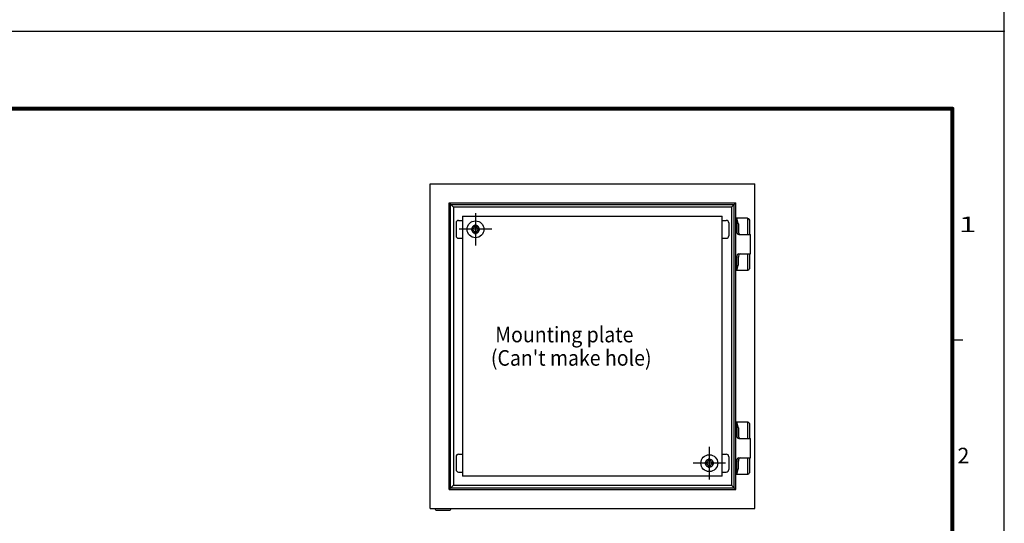
# Model space of a CAD drawing. Extents: x -343 to 202, y -445 to 148.
# Drawn here: x 12 to 202, y -243 to -146 of the extents above; entities that cross this region are included whole.
import ezdxf

# ---------------------------------------------------------------- set-up
doc = ezdxf.new("R2010")
doc.units = 0
doc.linetypes.add('CENTER', pattern=[50.8, 31.75, -6.35, 6.35, -6.35])
doc.linetypes.add('NON_PLOTING', pattern=[0])
doc.layers.get('0').update_dxf_attribs({"linetype": 'CONTINUOUS'})
doc.layers.get('DEFPOINTS').update_dxf_attribs({"linetype": 'CONTINUOUS'})
doc.layers.add('CLASS1', color=7, linetype='CONTINUOUS')
doc.layers.add('枠', color=7, linetype='CONTINUOUS')

# ---------------------------------------------------------------- blocks, each defined once
blk = doc.blocks.new('MS_21')
at = {"color": 140, "linetype": 'CONTINUOUS'}
for p, q in [((1552.372762, 219.40531), (1552.372762, 469.40531)), ((1552.372762, 469.40531), (1802.372762, 469.40531)), ((1802.372762, 219.40531), (1802.372762, 469.40531)), ((1567.070058, 234.102605), (1567.070058, 454.708014)), ((1567.070058, 454.708014), (1787.675467, 454.708014)), ((1570.372762, 451.40531), (1567.070058, 454.708014)), ((1568.229169, 235.261716), (1568.229169, 453.548903)), ((1568.229169, 453.548903), (1786.516356, 453.548903)), ((1570.372762, 451.40531), (1570.372762, 237.40531)), ((1784.372762, 451.40531), (1570.372762, 451.40531)), ((1784.372762, 451.40531), (1787.675467, 454.708014)), ((1784.372762, 451.473458), (1784.372762, 451.40531)), ((1784.440911, 451.40531), (1784.372762, 451.40531)), ((1784.372762, 451.40531), (1784.372762, 237.40531)), ((1786.516356, 235.261716), (1786.516356, 453.548903)), ((1787.675467, 234.102605), (1787.675467, 454.708014)), ((1574.372762, 441.30531), (1577.372762, 441.30531)), ((1577.372762, 444.40531), (1577.372762, 244.40531)), ((1577.372762, 444.40531), (1777.372762, 444.40531)), ((1584.372762, 441.49531), (1584.362762, 441.49531)), ((1777.372762, 244.40531), (1777.372762, 444.40531)), ((1777.372762, 441.30531), (1780.372762, 441.30531)), ((1787.675467, 442.90531), (1788.176286, 442.90531)), ((1787.675467, 441.595142), (1788.400454, 439.108936)), ((1789.172762, 442.90531), (1788.176286, 442.90531)), ((1789.671358, 439.108936), (1788.730811, 442.334366)), ((1796.572762, 442.90531), (1789.172762, 442.90531)), ((1797.072762, 430.40531), (1797.072762, 442.841801)), ((1798.572762, 430.40531), (1798.572762, 440.90531)), ((1572.372762, 439.30531), (1572.372762, 429.50531)), ((1584.468025, 435.15531), (1584.222762, 435.15531)), ((1584.222762, 435.15531), (1584.222762, 433.65531)), ((1584.222762, 433.65531), (1584.468025, 433.65531)), ((1584.468025, 435.15531), (1585.122762, 435.15531)), ((1585.122762, 433.65531), (1584.468025, 433.65531)), ((1586.622762, 437.55531), (1586.622762, 437.310047)), ((1588.122762, 437.55531), (1586.622762, 437.55531)), ((1586.622762, 436.65531), (1586.622762, 437.310047)), ((1586.622762, 431.500572), (1586.622762, 432.15531)), ((1588.122762, 437.310047), (1588.122762, 437.55531)), ((1588.122762, 437.310047), (1588.122762, 436.65531)), ((1588.122762, 432.15531), (1588.122762, 431.500572)), ((1589.622762, 435.15531), (1590.2775, 435.15531)), ((1590.2775, 433.65531), (1589.622762, 433.65531)), ((1590.522762, 435.15531), (1590.2775, 435.15531)), ((1590.2775, 433.65531), (1590.522762, 433.65531)), ((1590.522762, 433.65531), (1590.522762, 435.15531)), ((1782.372762, 439.30531), (1782.372762, 429.50531)), ((1788.459832, 438.679879), (1788.459832, 432.90531)), ((1789.730737, 438.679879), (1789.730737, 432.90531)), ((1574.372762, 427.50531), (1577.372762, 427.50531)), ((1586.622762, 431.500572), (1586.622762, 431.25531)), ((1586.622762, 431.25531), (1588.122762, 431.25531)), ((1588.122762, 431.25531), (1588.122762, 431.500572)), ((1777.372762, 427.50531), (1780.372762, 427.50531)), ((1789.994589, 430.40531), (1791.836298, 430.40531)), ((1791.836298, 430.40531), (1799.172762, 430.40531)), ((1799.172762, 415.40531), (1799.172762, 430.40531)), ((1788.459832, 407.13074), (1788.459832, 412.90531)), ((1789.730737, 407.13074), (1789.730737, 412.90531)), ((1789.994589, 415.40531), (1791.836298, 415.40531)), ((1791.836298, 415.40531), (1799.172762, 415.40531)), ((1797.072762, 402.968818), (1797.072762, 415.40531)), ((1798.572762, 404.90531), (1798.572762, 415.40531)), ((1788.400454, 406.701683), (1787.675467, 404.215477)), ((1788.176286, 402.90531), (1787.675467, 402.90531)), ((1788.176286, 402.90531), (1789.172762, 402.90531)), ((1788.730811, 403.476253), (1789.671358, 406.701683)), ((1789.172762, 402.90531), (1796.572762, 402.90531)), ((1787.675467, 285.90531), (1788.176286, 285.90531)), ((1787.675467, 284.595142), (1788.400454, 282.108936)), ((1789.172762, 285.90531), (1788.176286, 285.90531)), ((1788.459832, 281.679879), (1788.459832, 275.90531)), ((1789.671358, 282.108936), (1788.730811, 285.334366)), ((1796.572762, 285.90531), (1789.172762, 285.90531)), ((1789.730737, 281.679879), (1789.730737, 275.90531)), ((1797.072762, 273.40531), (1797.072762, 285.841801)), ((1798.572762, 273.40531), (1798.572762, 283.90531)), ((1789.994589, 273.40531), (1791.836298, 273.40531)), ((1791.836298, 273.40531), (1799.172762, 273.40531)), ((1799.172762, 258.40531), (1799.172762, 273.40531)), ((1572.372762, 259.30531), (1572.372762, 249.50531)), ((1574.372762, 261.30531), (1577.372762, 261.30531)), ((1777.372762, 261.30531), (1780.372762, 261.30531)), ((1782.372762, 259.30531), (1782.372762, 249.50531)), ((1789.994589, 258.40531), (1791.836298, 258.40531)), ((1791.836298, 258.40531), (1799.172762, 258.40531)), ((1797.072762, 245.968818), (1797.072762, 258.40531)), ((1798.572762, 247.90531), (1798.572762, 258.40531)), ((1764.468025, 255.15531), (1764.222762, 255.15531)), ((1764.222762, 255.15531), (1764.222762, 253.65531)), ((1764.222762, 253.65531), (1764.468025, 253.65531)), ((1764.468025, 255.15531), (1765.122762, 255.15531)), ((1765.122762, 253.65531), (1764.468025, 253.65531)), ((1766.622762, 257.55531), (1766.622762, 257.310047)), ((1768.122762, 257.55531), (1766.622762, 257.55531)), ((1766.622762, 256.65531), (1766.622762, 257.310047)), ((1766.622762, 251.500572), (1766.622762, 252.15531)), ((1766.622762, 251.500572), (1766.622762, 251.25531)), ((1766.622762, 251.25531), (1768.122762, 251.25531)), ((1768.122762, 257.310047), (1768.122762, 257.55531)), ((1768.122762, 257.310047), (1768.122762, 256.65531)), ((1768.122762, 252.15531), (1768.122762, 251.500572)), ((1768.122762, 251.25531), (1768.122762, 251.500572)), ((1769.622762, 255.15531), (1770.2775, 255.15531)), ((1770.2775, 253.65531), (1769.622762, 253.65531)), ((1770.522762, 255.15531), (1770.2775, 255.15531)), ((1770.2775, 253.65531), (1770.522762, 253.65531)), ((1770.522762, 253.65531), (1770.522762, 255.15531)), ((1788.459832, 250.13074), (1788.459832, 255.90531)), ((1789.730737, 250.13074), (1789.730737, 255.90531)), ((1574.372762, 247.50531), (1577.372762, 247.50531)), ((1777.372762, 244.40531), (1577.372762, 244.40531)), ((1770.372762, 247.30531), (1770.372762, 247.31531)), ((1770.372762, 247.31531), (1770.382762, 247.31531)), ((1777.372762, 247.50531), (1780.372762, 247.50531)), ((1788.400454, 249.701683), (1787.675467, 247.215477)), ((1788.176286, 245.90531), (1787.675467, 245.90531)), ((1788.176286, 245.90531), (1789.172762, 245.90531)), ((1788.730811, 246.476253), (1789.671358, 249.701683)), ((1789.172762, 245.90531), (1796.572762, 245.90531)), ((1570.372762, 237.40531), (1567.070058, 234.102605)), ((1568.229169, 235.261716), (1786.516356, 235.261716)), ((1570.372762, 237.40531), (1784.372762, 237.40531)), ((1784.372762, 237.40531), (1787.675467, 234.102605)), ((1567.070058, 234.102605), (1787.675467, 234.102605)), ((1552.372762, 219.40531), (1802.372762, 219.40531)), ((1556.372762, 219.40531), (1556.372762, 219.00531)), ((1557.172762, 218.20531), (1567.572762, 218.20531)), ((1568.372762, 219.00531), (1568.372762, 219.40531))]:
    blk.add_line(p, q, dxfattribs=at)
at = {"color": 130, "linetype": 'CENTER'}
for p, q in [((1587.372762, 446.90531), (1587.372762, 421.90531)), ((1599.872762, 434.40531), (1574.872762, 434.40531)), ((1767.372762, 266.90531), (1767.372762, 241.90531)), ((1779.872762, 254.40531), (1754.872762, 254.40531))]:
    blk.add_line(p, q, dxfattribs=at)
at = {"color": 140, "linetype": 'CONTINUOUS'}
for centre in [(1587.372762, 434.40531), (1767.372762, 254.40531)]:
    blk.add_circle(centre, 6.5, dxfattribs=at)
for centre, radius, start, end in [((1574.372762, 439.30531), 2, 90, 180), ((1780.372762, 439.30531), 2, 0, 90), ((1796.572762, 440.90531), 2, 75.522488, 90), ((1796.572762, 440.90531), 2, 0, 75.522488), ((1587.372762, 434.40531), 3, 104.477512, 165.522488), ((1587.372762, 434.40531), 3, 194.477512, 255.522488), ((1585.122762, 436.65531), 1.5, 270, 0), ((1585.122762, 432.15531), 1.5, 0, 90), ((1587.372762, 434.40531), 3, 14.477512, 75.522488), ((1589.622762, 436.65531), 1.5, 180, 270), ((1589.622762, 432.15531), 1.5, 90, 180), ((1587.372762, 434.40531), 3, 284.477512, 345.522488), ((1574.372762, 429.50531), 2, 180, 270), ((1780.372762, 429.50531), 2, 270, 0), ((1796.572762, 404.90531), 2, 270, 284.477512), ((1796.572762, 404.90531), 2, 284.477512, 0), ((1796.572762, 283.90531), 2, 75.522488, 90), ((1796.572762, 283.90531), 2, 0, 75.522488), ((1574.372762, 259.30531), 2, 90, 180), ((1780.372762, 259.30531), 2, 0, 90), ((1767.372762, 254.40531), 3, 104.477512, 165.522488), ((1767.372762, 254.40531), 3, 194.477512, 255.522488), ((1765.122762, 256.65531), 1.5, 270, 0), ((1765.122762, 252.15531), 1.5, 0, 90), ((1767.372762, 254.40531), 3, 14.477512, 75.522488), ((1769.622762, 256.65531), 1.5, 180, 270), ((1769.622762, 252.15531), 1.5, 90, 180), ((1767.372762, 254.40531), 3, 284.477512, 345.522488), ((1574.372762, 249.50531), 2, 180, 270), ((1780.372762, 249.50531), 2, 270, 0), ((1796.572762, 247.90531), 2, 270, 284.477512), ((1796.572762, 247.90531), 2, 284.477512, 0), ((1557.172762, 219.00531), 0.8, 180, 270), ((1567.572762, 219.00531), 0.8, 270, 0)]:
    blk.add_arc(centre, radius, start, end, dxfattribs=at)
for centre, major_axis, start_param, end_param in [((1788.176286, 441.90531), (0, 1), 5.1558373168, 0), ((1787.845929, 438.679879), (0, -1), 1.5707963268, 2.0142446632), ((1789.994589, 432.90531), (0, -2.5), 4.7123889804, 0), ((1789.116834, 438.679879), (0, 1), 4.7123889804, 5.1558373168), ((1791.265494, 432.90531), (0, 2.5), 1.5707963268, 3.1415926536), ((1789.994589, 412.90531), (0, -2.5), 3.1415926536, 4.7123889804), ((1791.265494, 412.90531), (0, 2.5), 0, 1.5707963268), ((1788.176286, 403.90531), (0, 1), 3.1415926536, 4.268940644), ((1787.845929, 407.13074), (0, -1), 1.1273479904, 1.5707963268), ((1789.116834, 407.13074), (0, 1), 4.268940644, 4.7123889804), ((1788.176286, 284.90531), (0, 1), 5.1558373168, 0), ((1787.845929, 281.679879), (0, -1), 1.5707963268, 2.0142446632), ((1789.116834, 281.679879), (0, 1), 4.7123889804, 5.1558373168), ((1789.994589, 275.90531), (0, -2.5), 4.7123889804, 0), ((1791.265494, 275.90531), (0, 2.5), 1.5707963268, 3.1415926536), ((1789.994589, 255.90531), (0, -2.5), 3.1415926536, 4.7123889804), ((1791.265494, 255.90531), (0, 2.5), 0, 1.5707963268), ((1788.176286, 246.90531), (0, 1), 3.1415926536, 4.268940644), ((1787.845929, 250.13074), (0, -1), 1.1273479904, 1.5707963268), ((1789.116834, 250.13074), (0, -1), 1.1273479904, 1.5707963268)]:
    blk.add_ellipse(centre, major_axis=major_axis, ratio=0.613903, start_param=start_param, end_param=end_param, dxfattribs=at)
at = {"color": 130, "linetype": 'CONTINUOUS', "insert": (1599.207621, 344.40531), "char_height": 12, "attachment_point": 4, "line_spacing_factor": 0.9}
blk.add_mtext("\\W0.917431;\\A1; Mounting plate\\P(Can't make hole)", dxfattribs=at)
blk = doc.blocks.new('MS_20')
at = {"color": 31, "linetype": 'CONTINUOUS'}
for p, q in [((202, 148.5), (202, 148.4)), ((192, 89), (194, 89))]:
    blk.add_line(p, q, dxfattribs=at)
at = {"color": 31, "linetype": 'CONTINUOUS', "const_width": 0.8}
for points in [[(192, 133.5), (-192, 133.5)], [(192, -133.5), (192, 133.5)]]:
    blk.add_lwpolyline(points, dxfattribs=at)
at = {"color": 31, "linetype": 'CONTINUOUS', "const_width": 0.4}
for points in [[(191.8, 133.5, -1), (192.2, 133.5, -1)], [(192, 133.3, 1), (192, 133.7, 1)]]:
    blk.add_lwpolyline(points, format="xyb", dxfattribs=at)
at = {"layer": 'DEFPOINTS', "color": 31, "linetype": 'NON_PLOTING'}
blk.add_line((202, -148.5), (202, 148.5), dxfattribs=at)
at = {"color": 21, "linetype": 'CONTINUOUS', "char_height": 3, "attachment_point": 1, "line_spacing_factor": 0.899999}
for s, insert in [('\\W1.500000;\\A1;1', (193.25, 112.75)), ('\\A1;2', (193, 68.25))]:
    blk.add_mtext(s, dxfattribs=dict(at, insert=insert))
blk = doc.blocks.new('MS_2')
at = {"color": 21, "linetype": 'CONTINUOUS'}
blk.add_point((202, -148.5), dxfattribs=at)
blk.add_point((202, -148.5), dxfattribs=at)
blk.add_point((202, -148.5), dxfattribs=at)
blk.add_point((202, -148.5), dxfattribs=at)
at = {"layer": 'DEFPOINTS', "color": 31, "linetype": 'NON_PLOTING'}
for p, q in [((202, -148.5), (202, 148.5)), ((-217, -148.5), (202, -148.5))]:
    blk.add_line(p, q, dxfattribs=at)

msp = doc.modelspace()

# ---------------------------------------------------------------- block references
at = {"layer": 'CLASS1', "linetype": 'ByBlock', "xscale": 0.25, "yscale": 0.25, "zscale": 0.25}
msp.add_blockref('MS_21', (-296.62, -295.2066), dxfattribs=at)
at = {"layer": '枠', "linetype": 'ByBlock'}
for name, p in [('MS_2', (0, 0)), ('MS_20', (0, -296.9))]:
    msp.add_blockref(name, p, dxfattribs=at)

doc.saveas('drawing.dxf')
